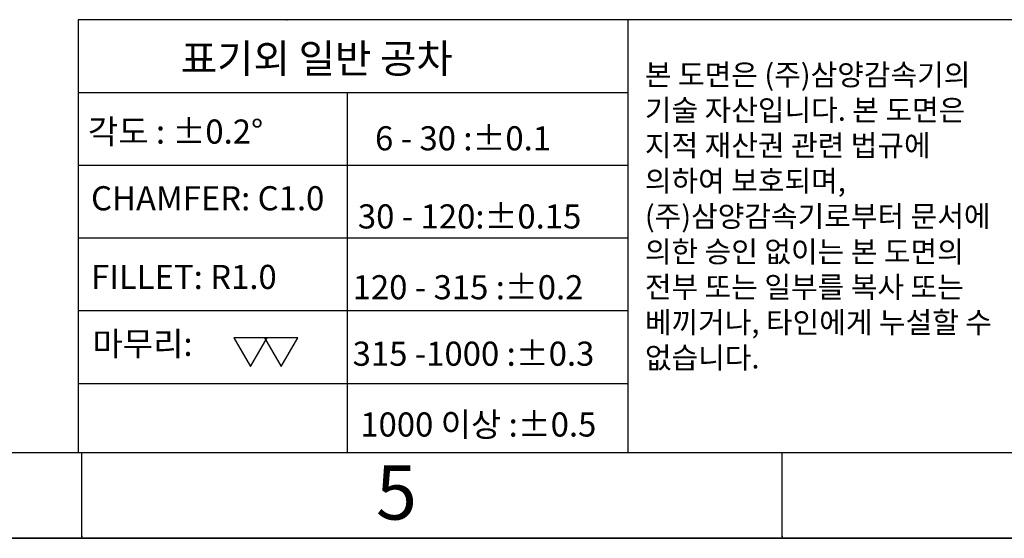
# Model space of a CAD drawing. Extents: x 0 to 966, y 0 to 680.
# Drawn here: x 481 to 644, y 0 to 86 of the extents above; entities that cross this region are included whole.
import ezdxf

# ---------------------------------------------------------------- set-up
doc = ezdxf.new("R2010")
doc.units = 0
doc.header["$LTSCALE"] = 5
doc.header["$MEASUREMENT"] = 0
for name, color, linetype in [('DIM', 2, 'CONTINUOUS'), ('LOGO', 5, 'CONTINUOUS'), ('THIN', 2, 'CONTINUOUS')]:
    doc.layers.add(name, color=color, linetype=linetype)
doc.styles.add('GULIM', font='GulimChe.ttf')
doc.styles.get("Standard").update_dxf_attribs({"font": 'romans.shx'})

msp = doc.modelspace()

# ---------------------------------------------------------------- linework, layer by layer
at = {"layer": 'DIM'}
for p, q in [((491.24, 0.28), (491.24, 14.2)), ((607.23, 0.28), (607.23, 14.2))]:
    msp.add_line(p, q, dxfattribs=at)
for p in [(491.24, 0.28), (607.23, 0.28)]:
    msp.add_point(p, dxfattribs=at)
at = {"layer": 'LOGO'}
msp.add_line((27.27, 14.2), (955.21, 14.2), dxfattribs=at)
at = {"layer": 'THIN'}
for p, q in [((581.71, 85.84), (490.63, 85.84)), ((490.63, 85.84), (490.63, 14.2)), ((645.27, 85.84), (581.71, 85.84)), ((581.71, 14.2), (581.71, 85.84)), ((490.63, 73.8), (581.71, 73.8)), ((535.17, 73.84), (535.17, 14.2)), ((490.63, 61.76), (581.71, 61.76)), ((490.63, 49.72), (581.71, 49.72)), ((490.63, 37.68), (581.72, 37.68)), ((490.63, 25.64), (581.71, 25.64)), ((966.36, 0), (16.24, 0)), ((16.24, 0), (966.36, 0))]:
    msp.add_line(p, q, dxfattribs=at)
for points in [[(519.18, 28.45), (521.92, 33.2), (516.43, 33.2)], [(524.26, 28.45), (527, 33.2), (521.51, 33.2)]]:
    msp.add_lwpolyline(points, close=True, dxfattribs=at)
msp.add_point((525.21, 85.84), dxfattribs=at)

# ---------------------------------------------------------------- texts
at = {"layer": 'DIM', "attachment_point": 1, "style": 'GULIM'}
for s, insert, char_height, width in [('표기외 일반 공차', (507.65, 81.81), 4.792, 60.7492), ('각도 : %%P0.2%%D', (492.28, 69.32), 3.9936, 42.8933), ('CHAMFER: C1.0', (492.78, 58.28), 3.9936, 42.8172), ('FILLET: R1.0', (492.78, 45.26), 3.9936, 42.0853), ('마무리:', (493.04, 34.19), 3.994, 27.8129)]:
    msp.add_mtext(s, dxfattribs=dict(at, insert=insert, char_height=char_height, width=width))
at = {"layer": 'THIN', "style": 'GULIM'}
for s, p in [('  6 - 30 :±0.1', (537.37, 64.21)), ('  30 - 120:±0.15', (534.53, 51.28)), (' 120 - 315 :±0.2', (534.88, 39.56)), (' 315 -1000 :±0.3', (534.88, 28.56)), ('1000 이상 :±0.5', (537.37, 16.84))]:
    msp.add_text(s, height=3.9936, dxfattribs=at).set_placement(p)
at = {"layer": 'THIN'}
msp.add_text('5', height=8.99, dxfattribs=at).set_placement((539.96, 3.1))
at = {"layer": 'THIN', "insert": (584.5, 78.49), "char_height": 3.5135, "width": 60.7792, "attachment_point": 1, "style": 'GULIM'}
msp.add_mtext('\\f굴림체|b0|i0|c129|p49;본 도면은 (주)삼양감속기의 기술 자산입니다. 본 도면은 지적 재산권 관련 법규에 의하여 보호되며,\\P(주)삼양감속기로부터 문서에 의한 승인 없이는 본 도면의 전부 또는 일부를 복사 또는 베끼거나, 타인에게 누설할 수 없습니다.', dxfattribs=at)

doc.saveas('drawing.dxf')
